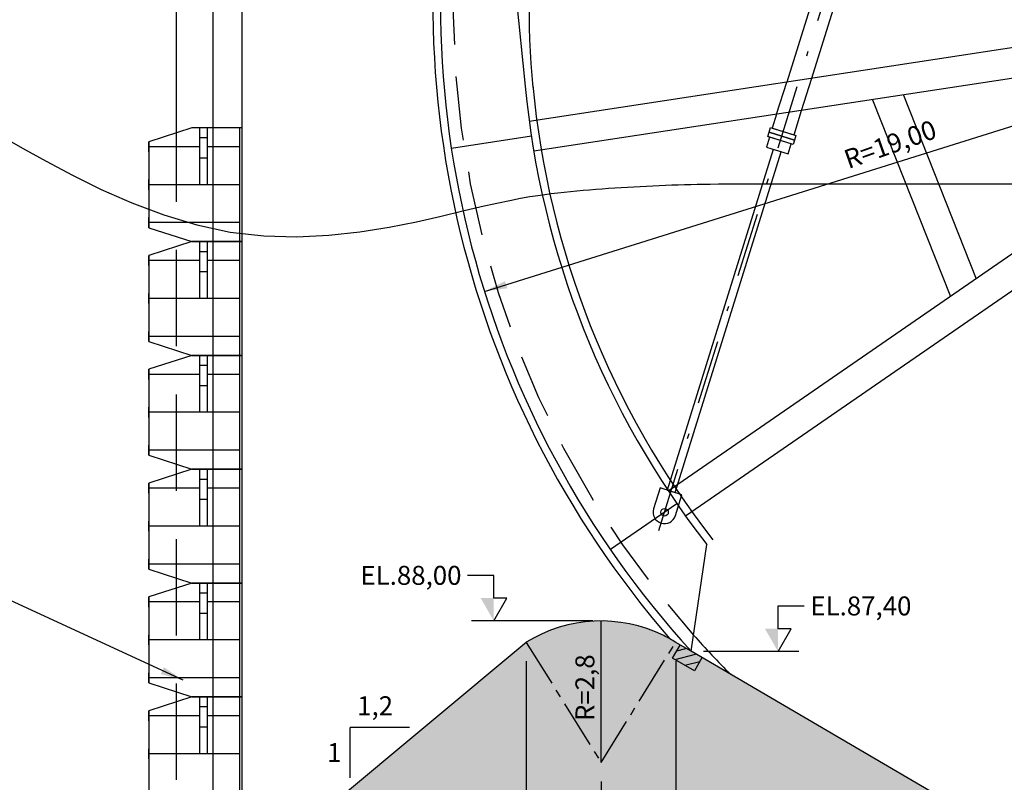
# Model space of a CAD drawing. Units: metres. Extents: x 347 to 1597, y -742 to 375.
# Drawn here: x 375 to 395, y 165 to 180 of the extents above; entities that cross this region are included whole.
import ezdxf
from ezdxf.enums import TextEntityAlignment as Align

# ---------------------------------------------------------------- set-up
doc = ezdxf.new("R2010")
doc.units = ezdxf.units.M
for name, pattern in [('CENTER', [2, 1.25, -0.25, 0.25, -0.25]), ('CENTER2', [28.575, 19.05, -3.175, 3.175, -3.175]), ('DASHDOT', [25.4, 12.7, -6.35, 0, -6.35]), ('DIVIDE', [31.75, 12.7, -6.35, 0, -6.35, 0, -6.35]), ('HIDDEN', [9.525, 6.35, -3.175])]:
    doc.linetypes.add(name, pattern=pattern)
doc.layers.get('0').update_dxf_attribs({"color": 2, "linetype": 'CONTINUOUS'})
doc.layers.get('DEFPOINTS').update_dxf_attribs({"linetype": 'CONTINUOUS'})
for name, color, linetype in [('CIV-HATCH', 254, 'CONTINUOUS'), ('CIV-VISTA', 4, 'CONTINUOUS'), ('EIXOS-PRINCIPAIS', 3, 'CENTER'), ('EQUIPAMENTO', 7, 'CONTINUOUS'), ('GER-CORTE', 1, 'CONTINUOUS'), ('GER-DIM', 7, 'CONTINUOUS'), ('GER-TEXT0', 4, 'CONTINUOUS'), ('GER-TEXTO', 2, 'CONTINUOUS'), ('MEC-CIVIL', 2, 'CONTINUOUS'), ('MEC-COMPORTA', 5, 'CONTINUOUS'), ('MEC-PÇs FIXAS 2 ESTAGIO', 5, 'CONTINUOUS'), ('NA', 150, 'CONTINUOUS')]:
    doc.layers.add(name, color=color, linetype=linetype)
doc.styles.add('250-MET-R060', font='romans.shx', dxfattribs={"height": 0.375})
doc.styles.get("Standard").update_dxf_attribs({"font": 'romans.shx'})
doc.dimstyles.new('MET-EST-A3', dxfattribs={"dimscale": 0, "dimtxt": 1.5, "dimasz": 1.35, "dimexe": 1.35, "dimexo": 1.5, "dimgap": 0.7, "dimtad": 1, "dimzin": 1, "dimtxsty": 'Standard', "dimblk": 'ARCHTICK', "dimcen": 1, "dimdle": 1.7, "dimclrd": 7, "dimclre": 7, "dimclrt": 14, "dimadec": 0, "dimazin": 0, "dimtfac": 0.64, "dimtix": 1, "dimtmove": 2, "dimatfit": 3, "dimfxl": 0, "dimtolj": 1, "dimtzin": 0, "dimlwd": -1, "dimlwe": -1, "dimarcsym": 0})
doc.dimstyles.new('MET-EST-A3$7', dxfattribs={"dimscale": 0, "dimtxt": 1.5, "dimasz": 1.8, "dimexe": 1.35, "dimexo": 1.5, "dimgap": 0.7, "dimtad": 0, "dimzin": 1, "dimtxsty": 'Standard', "dimblk": 'ARCHTICK', "dimcen": 1, "dimdle": 1.7, "dimclrd": 7, "dimclre": 7, "dimclrt": 14, "dimadec": 0, "dimazin": 0, "dimtfac": 0.64, "dimtix": 1, "dimtmove": 2, "dimatfit": 3, "dimfxl": 0, "dimtolj": 1, "dimtzin": 0, "dimlwd": -1, "dimlwe": -1, "dimarcsym": 0})
pattern_1 = [(14.700247, (-542.51885, 167.53869), (-0.040284735, 0.153553582), [])]

# ---------------------------------------------------------------- blocks, each defined once
blk = doc.blocks.new('NIVEL1E')
at = {"linetype": 'Continuous'}
for p, q in [((0, 0), (0.173, 0.3)), ((0.173, 0.3), (0, 0.3))]:
    blk.add_line(p, q, dxfattribs=at)
at = {"linetype": 'Continuous', "flags": 128}
blk.add_lwpolyline([(0, 0.3), (0, 0.6), (-0.346, 0.6)], dxfattribs=at)
at = {"linetype": 'Continuous'}
blk.add_solid([(0, 0.3), (-0.173, 0.3), (0, 0)], dxfattribs=at)
at = {"color": 0, "linetype": 'Continuous'}
blk.add_attdef('COTA-ESQ', text='', height=0.25, dxfattribs=at).set_placement((-0.426, 0.6), align=Align.MIDDLE_RIGHT)
blk = doc.blocks.new('NIVEL1')
at = {"linetype": 'Continuous'}
for p, q in [((0, 0.6), (0.346, 0.6)), ((0, 0), (0.173, 0.3)), ((0.173, 0.3), (0, 0.3))]:
    blk.add_line(p, q, dxfattribs=at)
blk.add_line((0, 0.3), (0, 0.6))
blk.add_solid([(0, 0.3), (-0.173, 0.3), (0, 0)], dxfattribs=at)
at = {"color": 0, "linetype": 'Continuous'}
blk.add_attdef('COTA-DIR', text='', height=0.25, dxfattribs=at).set_placement((0.426, 0.6), align=Align.MIDDLE_LEFT)
blk = doc.blocks.new('_ArchTick')
at = {"color": 0, "const_width": 0.15}
blk.add_lwpolyline([(-0.5, -0.5), (0.5, 0.5)], dxfattribs=at)
blk = doc.blocks.new('*D98')
at = {"layer": 'DEFPOINTS', "color": 0, "ltscale": 0.2}
for p in [(388.089, 167.97), (386.61, 165.595), (386.61, 156.987)]:
    blk.add_point(p, dxfattribs=at)
at = {"layer": 'GER-DIM', "color": 7, "ltscale": 0.2}
for p, q in [((388.089, 167.595), (388.089, 156.649)), ((386.61, 165.22), (386.61, 156.649)), ((388.514, 156.987), (386.185, 156.987))]:
    blk.add_line(p, q, dxfattribs=at)
at = {"layer": 'GER-DIM', "color": 7, "ltscale": 0.2, "xscale": 0.3374999999999995, "yscale": 0.3374999999999995, "zscale": 0.3374999999999995, "rotation": 180}
blk.add_blockref('_ArchTick', (386.61, 156.987), dxfattribs=at)
at = {"layer": 'GER-DIM', "color": 7, "ltscale": 0.2, "xscale": 0.3374999999999995, "yscale": 0.3374999999999995, "zscale": 0.3374999999999995}
blk.add_blockref('_ArchTick', (388.089, 156.987), dxfattribs=at)
at = {"layer": 'GER-DIM', "color": 14, "ltscale": 0.2, "insert": (387.349, 157.385), "char_height": 0.375, "attachment_point": 5}
blk.add_mtext('\\A1;1,48', dxfattribs=at)
blk = doc.blocks.new('*D76')
at = {"layer": 'DEFPOINTS', "color": 0, "ltscale": 0.2}
for p in [(385.131, 167.97), (379.835, 162.393), (385.131, 156.987)]:
    blk.add_point(p, dxfattribs=at)
at = {"layer": 'GER-DIM', "color": 7, "ltscale": 0.2}
for p, q in [((385.131, 167.595), (385.131, 156.649)), ((379.835, 162.018), (379.835, 156.649)), ((379.41, 156.987), (385.556, 156.987))]:
    blk.add_line(p, q, dxfattribs=at)
at = {"layer": 'GER-DIM', "color": 7, "ltscale": 0.2, "xscale": 0.3374999999999995, "yscale": 0.3374999999999995, "zscale": 0.3374999999999995, "rotation": 180}
blk.add_blockref('_ArchTick', (379.835, 156.987), dxfattribs=at)
at = {"layer": 'GER-DIM', "color": 7, "ltscale": 0.2, "xscale": 0.3374999999999995, "yscale": 0.3374999999999995, "zscale": 0.3374999999999995}
blk.add_blockref('_ArchTick', (385.131, 156.987), dxfattribs=at)
at = {"layer": 'GER-DIM', "color": 14, "ltscale": 0.2, "insert": (382.483, 157.385), "char_height": 0.375, "attachment_point": 5}
blk.add_mtext('\\A1;5,30', dxfattribs=at)

msp = doc.modelspace()

# ---------------------------------------------------------------- hatches: boundary and pattern name
at = {"layer": 'CIV-HATCH'}
h = msp.add_hatch(color=254, dxfattribs=at)
edge = h.paths.add_edge_path()
edge.add_line((418.435, 159.393), (418.435, 160.393))
edge.add_line((418.435, 160.393), (412.846, 160.393))
edge.add_line((412.846, 160.393), (412.846, 160.093))
edge.add_line((412.846, 160.093), (412.346, 160.093))
edge.add_line((412.346, 160.093), (412.346, 160.393))
edge.add_line((412.346, 160.393), (403.764, 160.393))
edge.add_arc((403.764, 170.393), 10, 239.6898, 270, ccw=False)
edge.add_line((398.717, 161.76), (388.397, 167.793))
edge.add_line((388.397, 167.793), (387.85, 167.793))
edge.add_line((387.85, 167.793), (387.85, 168.106))
edge.add_arc((386.61, 165.595), 2.8, 63.7104, 121.909)
edge.add_line((385.13, 167.972), (379.835, 163.56))
edge.add_line((379.835, 163.56), (379.835, 162.393))
edge.add_line((379.835, 162.393), (379.265, 162.393))
edge.add_line((379.265, 162.393), (379.265, 162.136))
edge.add_line((379.265, 162.136), (378.765, 162.136))
edge.add_line((378.765, 162.136), (378.765, 162.393))
edge.add_line((378.765, 162.393), (372.485, 162.393))
edge.add_line((372.485, 162.393), (372.485, 161.393))
edge.add_line((372.485, 161.393), (376.235, 161.393))
edge.add_line((376.235, 161.393), (376.235, 160.393))
edge.add_line((376.235, 160.393), (384.93, 160.393))
edge.add_line((384.93, 160.393), (386.93, 159.393))
edge.add_line((386.93, 159.393), (401.264, 159.393))
edge.add_line((401.264, 159.393), (402.264, 158.393))
edge.add_line((402.264, 158.393), (405.264, 158.393))
edge.add_line((405.264, 158.393), (406.264, 159.393))
edge.add_line((406.264, 159.393), (418.435, 159.393))
msp.add_hatch(color=254, dxfattribs=at).paths.add_polyline_path([(387.85, 168.103), (387.992, 168.028), (388.056, 167.991), (388.078, 167.977), (388.12, 167.952), (388.162, 167.927), (388.286, 167.855), (388.393, 167.793), (388.397, 167.79), (388.101, 167.79), (387.85, 167.79)])
at = {"layer": 'MEC-CIVIL'}
h = msp.add_hatch(dxfattribs=at)
h.set_pattern_fill('ANSI31', color=256, scale=0.05, angle=-30.2998, style=0)
h.set_pattern_definition(pattern_1)
h.paths.add_polyline_path([(388.024, 167.66), (388.17, 167.909), (388.326, 167.831), (388.457, 167.754), (388.599, 167.651), (388.456, 167.407)])
h = msp.add_hatch(dxfattribs=at)
h.set_pattern_fill('ANSI31', color=256, scale=0.05, angle=-30.2998, style=0)
h.set_pattern_definition(pattern_1)
h.paths.add_polyline_path([(388.024, 167.66), (388.17, 167.909), (388.326, 167.831), (388.457, 167.754), (388.599, 167.651), (388.456, 167.407)])

# ---------------------------------------------------------------- linework, layer by layer
at = {"layer": 'CIV-VISTA', "ltscale": 0.2}
for p, q in [((378.214, 178.046), (378.214, 185.092)), ((379.514, 162.393), (379.514, 185.092))]:
    msp.add_line(p, q, dxfattribs=at)
for radius, start, end in [(17.25, 160.3525, 185.4901), (19.15, 164.6215, 220.9647), (17.25, 185.3604, 217.895)]:
    msp.add_arc((402.434, 180.593), radius, start, end, dxfattribs=at)
at = {"layer": 'EIXOS-PRINCIPAIS', "color": 14, "linetype": 'DASHDOT', "ltscale": 0.5}
msp.add_line((378.935, 159.184), (378.935, 199.727), dxfattribs=at)
at = {"layer": 'EQUIPAMENTO', "color": 251}
for p, q in [((384.512, 184.757), (385.11, 178.967)), ((402.211, 180.862), (385.187, 178.271)), ((402.456, 180.243), (388.282, 170.465)), ((399.904, 179.904), (385.278, 177.678)), ((400.12, 179.361), (387.941, 170.959)), ((390.084, 178.41), (390.283, 179.047)), ((390.579, 178.485), (390.778, 179.122)), ((391.982, 178.699), (393.524, 174.81)), ((392.591, 178.791), (394.031, 175.16)), ((378.669, 178.143), (378.669, 177.018)), ((378.819, 178.143), (378.819, 177.018)), ((379.464, 175.893), (379.464, 178.143)), ((377.664, 177.668), (377.664, 177.868)), ((378.819, 177.943), (378.669, 177.943)), ((378.669, 177.768), (377.664, 177.768)), ((379.464, 177.768), (378.819, 177.768)), ((378.819, 177.543), (378.669, 177.543)), ((377.664, 176.918), (377.664, 177.118)), ((379.464, 177.018), (377.664, 177.018)), ((377.664, 176.168), (377.664, 176.368)), ((379.464, 176.268), (377.664, 176.268)), ((378.669, 175.893), (378.669, 174.768)), ((378.819, 175.893), (378.819, 174.768)), ((379.464, 173.643), (379.464, 175.893)), ((378.819, 175.693), (378.669, 175.693)), ((377.664, 175.418), (377.664, 175.618)), ((378.669, 175.518), (377.664, 175.518)), ((379.464, 175.518), (378.819, 175.518)), ((378.819, 175.293), (378.669, 175.293)), ((377.664, 174.668), (377.664, 174.868)), ((379.464, 174.768), (377.664, 174.768)), ((377.664, 173.918), (377.664, 174.118)), ((379.464, 174.018), (377.664, 174.018)), ((378.669, 173.643), (378.669, 172.518)), ((378.819, 173.643), (378.819, 172.518)), ((379.464, 171.393), (379.464, 173.643)), ((377.664, 173.168), (377.664, 173.368)), ((378.819, 173.443), (378.669, 173.443)), ((378.669, 173.268), (377.664, 173.268)), ((379.464, 173.268), (378.819, 173.268)), ((378.819, 173.043), (378.669, 173.043)), ((377.664, 172.418), (377.664, 172.618)), ((379.464, 172.518), (377.664, 172.518)), ((377.664, 171.668), (377.664, 171.868)), ((379.464, 171.768), (377.664, 171.768)), ((378.669, 171.393), (378.669, 170.268)), ((378.819, 171.393), (378.819, 170.268)), ((379.464, 169.143), (379.464, 171.393)), ((377.664, 170.918), (377.664, 171.118)), ((378.669, 171.018), (377.664, 171.018)), ((378.819, 171.193), (378.669, 171.193)), ((379.464, 171.018), (378.819, 171.018)), ((378.819, 170.793), (378.669, 170.793)), ((388.112, 170.712), (386.795, 169.803)), ((377.664, 170.168), (377.664, 170.368)), ((379.464, 170.268), (377.664, 170.268)), ((388.393, 167.793), (388.703, 169.905)), ((377.664, 169.418), (377.664, 169.618)), ((379.464, 169.518), (377.664, 169.518)), ((378.669, 169.143), (378.669, 168.018)), ((378.819, 169.143), (378.819, 168.018)), ((379.464, 166.893), (379.464, 169.143)), ((378.819, 168.943), (378.669, 168.943)), ((377.664, 168.668), (377.664, 168.868)), ((378.669, 168.768), (377.664, 168.768)), ((379.464, 168.768), (378.819, 168.768)), ((378.819, 168.543), (378.669, 168.543)), ((377.664, 167.918), (377.664, 168.118)), ((379.464, 168.018), (377.664, 168.018)), ((377.664, 167.168), (377.664, 167.368)), ((379.464, 167.268), (377.664, 167.268)), ((378.669, 166.893), (378.669, 165.768)), ((378.819, 166.893), (378.819, 165.768)), ((379.464, 164.643), (379.464, 166.893)), ((377.664, 166.418), (377.664, 166.618)), ((378.819, 166.693), (378.669, 166.693)), ((378.669, 166.518), (377.664, 166.518)), ((379.464, 166.518), (378.819, 166.518)), ((378.819, 166.293), (378.669, 166.293)), ((377.664, 165.668), (377.664, 165.868)), ((379.464, 165.768), (377.664, 165.768))]:
    msp.add_line(p, q, dxfattribs=at)
for points in [[(390.778, 179.122), (392.249, 183.839), (391.819, 183.973), (390.283, 179.047)], [(390.084, 178.41), (389.998, 178.135), (390.428, 178.001), (390.579, 178.485)], [(388.074, 170.932), (390.175, 177.668), (390.017, 177.717), (387.917, 170.981), (388.074, 170.932)], [(388.081, 170.475), (388.21, 170.89), (387.781, 171.024), (387.651, 170.609)]]:
    msp.add_lwpolyline(points, dxfattribs=at)
at = {"layer": 'EQUIPAMENTO', "color": 251, "flags": 128}
for points in [[(378.514, 178.143), (377.664, 177.868), (377.664, 176.168), (378.514, 175.893), (379.514, 175.893), (379.514, 178.143), (378.514, 178.143)], [(378.514, 175.893), (377.664, 175.618), (377.664, 173.918), (378.514, 173.643), (379.514, 173.643), (379.514, 175.893), (378.514, 175.893)], [(378.514, 173.643), (377.664, 173.368), (377.664, 171.668), (378.514, 171.393), (379.514, 171.393), (379.514, 173.643), (378.514, 173.643)], [(378.514, 171.393), (377.664, 171.118), (377.664, 169.418), (378.514, 169.143), (379.514, 169.143), (379.514, 171.393), (378.514, 171.393)], [(378.514, 169.143), (377.664, 168.868), (377.664, 167.168), (378.514, 166.893), (379.514, 166.893), (379.514, 169.143), (378.514, 169.143)], [(378.514, 166.893), (377.664, 166.618), (377.664, 164.918), (378.514, 164.643), (379.514, 164.643), (379.514, 166.893), (378.514, 166.893)]]:
    msp.add_lwpolyline(points, dxfattribs=at)
at = {"layer": 'EQUIPAMENTO', "color": 251}
for points in [[(390.436, 177.901), (390.408, 177.812), (389.907, 177.969), (389.935, 178.057)], [(390.464, 177.99), (390.436, 177.901), (389.935, 178.057), (389.963, 178.146)], [(390.311, 177.626), (390.373, 177.823), (389.943, 177.957), (389.881, 177.76)]]:
    msp.add_lwpolyline(points, close=True, dxfattribs=at)
msp.add_circle((387.866, 170.542), 0.075, dxfattribs=at)
for centre, radius, start, end in [((402.434, 180.593), 19, 166.9202, 222.3527), ((402.434, 180.593), 17.4, 185.3604, 217.895), ((402.434, 180.593), 17.4, 185.3604, 217.895), ((387.866, 170.542), 0.225, 162.679, 342.679)]:
    msp.add_arc(centre, radius, start, end, dxfattribs=at)
at = {"layer": 'GER-CORTE'}
for p, q in [((385.131, 167.97), (379.835, 163.557)), ((398.717, 161.76), (388.393, 167.793))]:
    msp.add_line(p, q, dxfattribs=at)
at = {"layer": 'GER-CORTE', "flags": 128}
msp.add_lwpolyline([(388.397, 167.79), (388.393, 167.793), (388.089, 167.97, 0.029391), (387.85, 168.103)], format="xyb", dxfattribs=at)
at = {"layer": 'GER-CORTE'}
msp.add_arc((386.61, 165.593), 2.8, 63.7104, 121.8805, dxfattribs=at)
at = {"layer": 'GER-DIM', "linetype": 'CENTER2', "ltscale": 0.05}
for p, q in [((385.131, 167.97), (386.61, 165.595)), ((386.61, 165.595), (388.089, 167.97))]:
    msp.add_line(p, q, dxfattribs=at)
at = {"layer": 'GER-DIM'}
msp.add_solid([(386.55, 168.033), (386.61, 168.393), (386.67, 168.033)], dxfattribs=at)
at = {"layer": 'GER-TEXT0'}
msp.add_line((378.935, 132.272), (378.935, 211.312), dxfattribs=at)
at = {"layer": 'GER-TEXTO', "color": 0}
for p, q in [((386.45, 168.395), (384.046, 168.395)), ((386.61, 165.593), (386.61, 168.393)), ((390.521, 167.79), (388.635, 167.79)), ((381.649, 165.289), (381.649, 166.289)), ((382.819, 166.289), (381.649, 166.289))]:
    msp.add_line(p, q, dxfattribs=at)
at = {"layer": 'MEC-CIVIL', "linetype": 'HIDDEN', "ltscale": 0.3}
msp.add_line((378.214, 162.393), (378.214, 178.046), dxfattribs=at)
at = {"layer": 'MEC-CIVIL', "linetype": 'Continuous', "ltscale": 2, "flags": 128}
msp.add_lwpolyline([(388.605, 167.662), (388.456, 167.407), (388.024, 167.66), (388.173, 167.914)], dxfattribs=at)
msp.add_lwpolyline([(388.605, 167.662), (388.456, 167.407), (388.024, 167.66), (388.173, 167.914)], dxfattribs=at)
at = {"layer": 'MEC-COMPORTA', "color": 7, "linetype": 'DASHDOT', "ltscale": 0.1}
msp.add_line((387.754, 170.184), (392.547, 185.551), dxfattribs=at)
at = {"layer": 'MEC-COMPORTA', "color": 251, "linetype": 'DIVIDE', "ltscale": 0.2}
msp.add_line((385.232, 177.975), (383.65, 177.734), dxfattribs=at)
at = {"layer": 'MEC-PÇs FIXAS 2 ESTAGIO', "color": 251, "linetype": 'HIDDEN', "ltscale": 0.2}
for start, end in [(166.9202, 221.7247), (221.7247, 225.0026)]:
    msp.add_arc((402.434, 180.593), 18.75, start, end, dxfattribs=at)
at = {"layer": 'NA', "ltscale": 0.2}
msp.add_lwpolyline([(374.767, 177.973), (375.166, 177.743), (375.631, 177.482), (376.152, 177.205), (376.72, 176.926), (377.326, 176.66), (377.96, 176.421), (378.613, 176.223), (379.275, 176.081), (379.938, 176.005), (380.592, 175.988), (381.229, 176.018), (381.842, 176.086), (382.421, 176.179), (382.958, 176.286), (383.446, 176.397), (383.875, 176.499), (384.241, 176.585), (384.548, 176.654), (384.805, 176.709), (385.02, 176.751), (385.202, 176.783), (385.358, 176.808), (385.497, 176.827), (385.627, 176.843), (385.755, 176.857), (385.882, 176.871), (386.008, 176.884), (386.134, 176.896), (386.26, 176.907), (386.385, 176.918), (386.51, 176.928), (386.635, 176.938), (386.76, 176.947), (386.885, 176.955), (387.01, 176.964), (387.135, 176.971), (387.26, 176.979), (387.385, 176.985), (387.51, 176.992), (387.635, 176.998), (387.76, 177.003), (387.885, 177.008), (388.01, 177.013), (388.135, 177.017), (388.26, 177.02), (388.385, 177.024), (388.51, 177.027), (388.635, 177.029), (388.766, 177.032), (388.933, 177.034), (389.171, 177.035), (389.517, 177.036), (390.005, 177.037), (390.672, 177.037), (391.554, 177.037), (392.685, 177.036), (394.088, 177.035), (395.719, 177.036)], dxfattribs=at)

# ---------------------------------------------------------------- block references
at = {"layer": 'GER-TEXTO', "color": 14, "xscale": 1.5, "yscale": 1.5, "zscale": 1.5}
for name, p, values in [('NIVEL1E', (384.489, 168.395), {'COTA-ESQ': 'EL.88,00'}), ('NIVEL1', (390.112, 167.79), {'COTA-DIR': 'EL.87,40'})]:
    msp.add_blockref(name, p, dxfattribs=at).add_auto_attribs(values)

# ---------------------------------------------------------------- texts
at = {"layer": 'EIXOS-PRINCIPAIS', "color": 14, "lineweight": 9, "ltscale": 0.2, "style": '250-MET-R060'}
for s, rotation, p in [('R=19,00', 19.4529, (391.503, 177.327)), ('R=2,8', 90, (386.479, 166.414))]:
    msp.add_text(s, height=0.375, rotation=rotation, dxfattribs=at).set_placement(p)
for s, p in [('1,2', (381.786, 166.529)), ('1', (381.191, 165.603))]:
    msp.add_text(s, height=0.375, dxfattribs=at).set_placement(p)

# ---------------------------------------------------------------- dimensions: what is measured, and where the dimension line sits
at = {"layer": 'GER-DIM', "ltscale": 0.2}
dim = msp.add_linear_dim(base=(385.131, 156.987), p1=(379.835, 162.393), p2=(385.131, 167.97), dimstyle='MET-EST-A3', override={"dimscale": 0.25}, dxfattribs=at)
dim.commit()
dim.dimension.update_dxf_attribs({"geometry": '*D76', "text_midpoint": (382.483, 157.385)})
dim = msp.add_linear_dim(base=(386.61, 156.987), p1=(388.089, 167.97), p2=(386.61, 165.595), angle=180, dimstyle='MET-EST-A3', override={"dimscale": 0.25}, dxfattribs=at)
dim.commit()
dim.dimension.update_dxf_attribs({"geometry": '*D98', "text_midpoint": (387.349, 157.385)})

# ---------------------------------------------------------------- leaders
at = {"layer": 'GER-TEXTO'}
msp.add_leader([(384.305, 174.907), (402.434, 180.593)], dimstyle='MET-EST-A3$7', override={"dimscale": 0.25}, dxfattribs=at)
at = {"layer": 'GER-TEXTO', "color": 0}
msp.add_leader([(378.341, 167.222), (371.254, 170.49)], dimstyle='MET-EST-A3$7', override={"dimscale": 0.25}, dxfattribs=at)

doc.saveas('drawing.dxf')
